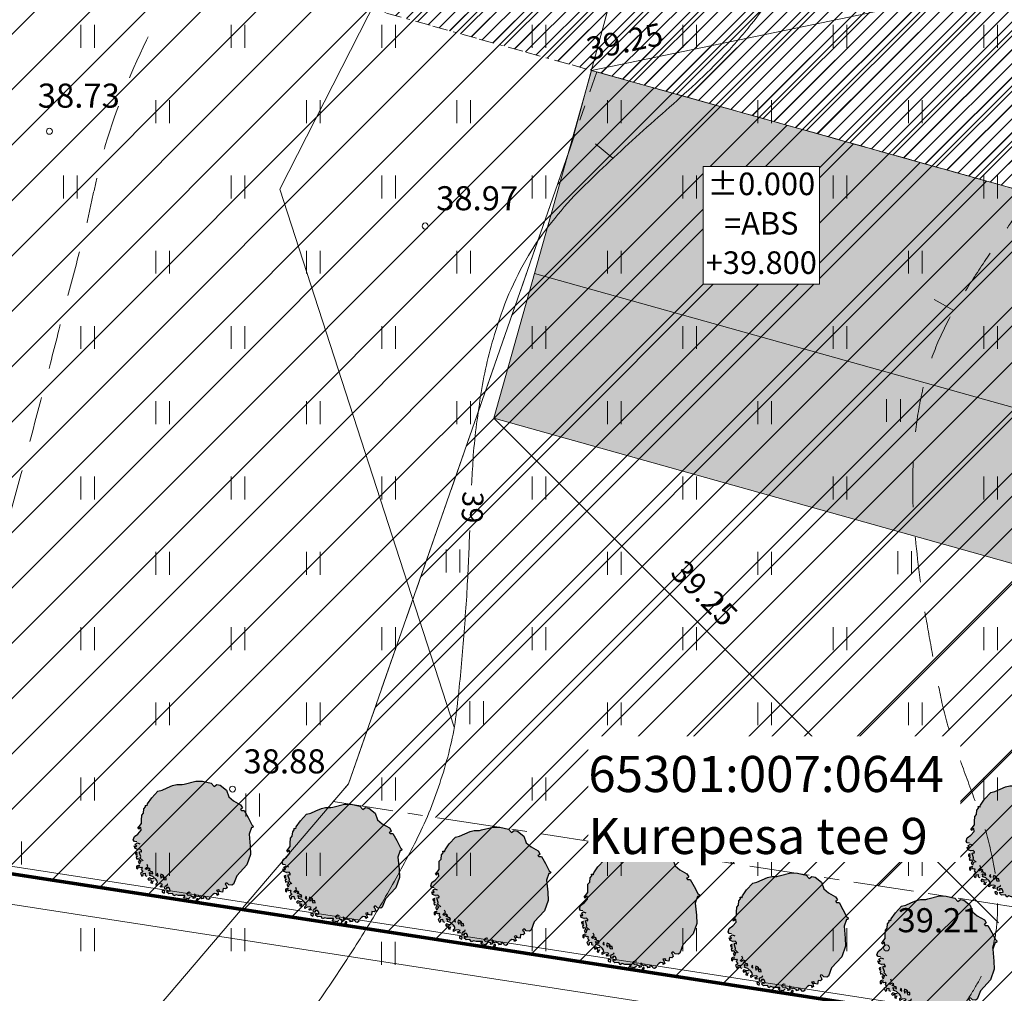
# Model space of a CAD drawing. Extents: x 553350 to 553948, y 6580275 to 6580704.
# Drawn here: x 553813 to 553846, y 6580379 to 6580411 of the extents above; entities that cross this region are included whole.
import ezdxf

# ---------------------------------------------------------------- set-up
doc = ezdxf.new("R2010")
doc.units = 0
doc.header["$MEASUREMENT"] = 0
doc.set_wipeout_variables(frame=1)
for name, pattern in [('DGN Style 2', [2.505179, 1.503108, -1.002072]), ('Krundi hoonestusala', [3.5, 2, -0.5, 0.5, -0.5]), ('v1', [1.4, 0.5, -0.2, 0, -0.2, 0.5, 0])]:
    doc.linetypes.add(name, pattern=pattern)
for name, color, linetype in [('AED.K9', 7, 'Continuous'), ('HALJASTUS.K9', 7, 'Continuous'), ('Hoonestusala.K9', 7, 'Continuous'), ('HORISONTAAL.K9', 7, 'Continuous'), ('Istutatav k_rghaljastus.K9', 7, 'Continuous'), ('KORGUS.K9', 7, 'Continuous'), ('PIIR.K9', 7, 'Continuous'), ('Piir_planeeringu ala.DP', 7, 'Continuous'), ('Piirangud.K9', 7, 'Continuous'), ('Tehnov_rguservituudid', 7, 'Continuous'), ('Tehnov_rguservituudid ueed', 7, 'Continuous'), ('Uushoonestus.K9', 7, 'Continuous'), ('Vertikaal', 7, 'Continuous')]:
    doc.layers.add(name, color=color, linetype=linetype)
doc.styles.get("Standard").update_dxf_attribs({"font": 'txt', "bigfont": 'BIGFONT.SHX'})
doc.linetypes.add('aed', pattern='A,0,[8,Kurepesa tee 9 pohijoonis1.Shx,S=0.039683,R=0,X=0,Y=0],-5,0', length=5)
doc.linetypes.add('Crossed', pattern='A,0,[2,Kurepesa tee 9 pohijoonis1.Shx,S=0.039683,R=0,X=0,Y=0],-5,0', length=5)
doc.linetypes.add('Piir_Planeeringu ala', pattern='A,0,[1,Kurepesa tee 9 pohijoonis1.Shx,S=0.027778,R=0,X=0,Y=0],-4.1,0', length=4.1)

# ---------------------------------------------------------------- blocks, each defined once
blk = doc.blocks.new('Tree 3D 01')
at = {"layer": 'Istutatav k_rghaljastus.K9', "linetype": 'Continuous', "lineweight": 0}
blk.add_hatch(color=97, dxfattribs=at).paths.add_polyline_path([(-0.295, -1.899), (-0.163, -1.923), (-0.103, -1.863), (-0.061, -1.851), (0.005, -1.857), (-0.007, -1.911), (0.059, -1.893), (0.047, -1.827), (0.041, -1.761), (0.089, -1.803), (0.107, -1.857), (0.167, -1.833), (0.245, -1.869), (0.287, -1.893), (0.261, -1.924), (0.345, -1.908), (0.335, -1.875), (0.359, -1.845), (0.433, -1.887), (0.461, -1.935), (0.503, -1.947), (0.557, -1.911), (0.545, -1.887), (0.647, -1.779), (0.701, -1.749), (0.793, -1.754), (0.784, -1.785), (0.79, -1.815), (0.844, -1.779), (0.814, -1.689), (0.778, -1.641), (0.838, -1.623), (0.874, -1.647), (0.85, -1.683), (0.915, -1.69), (0.976, -1.701), (0.994, -1.581), (1.073, -1.589), (1.123, -1.552), (1.095, -1.468), (1.06, -1.433), (1.086, -1.398), (1.13, -1.407), (1.182, -1.459), (1.287, -1.468), (1.339, -1.433), (1.444, -1.162), (1.785, -0.796), (1.907, -0.446), (1.895, -0.178), (1.855, 0.226), (1.933, 0.444), (1.977, 0.444), (1.994, 0.496), (1.942, 0.54), (1.82, 0.776), (1.689, 1.011), (1.601, 1.011), (1.567, 1.049), (1.608, 1.063), (1.636, 1.099), (1.575, 1.195), (1.339, 1.334), (1.182, 1.465), (1.104, 1.684), (0.892, 1.849), (0.784, 1.873), (0.695, 1.807), (0.593, 1.915), (0.305, 1.987), (0.085, 1.989), (-0.301, 1.891), (-0.373, 1.873), (-0.547, 1.873), (-0.684, 1.843), (-0.864, 1.765), (-1.038, 1.687), (-1.174, 1.656), (-1.38, 1.429), (-1.518, 1.231), (-1.536, 1.165), (-1.554, 1.189), (-1.59, 1.183), (-1.584, 1.129), (-1.638, 1.069), (-1.65, 0.925), (-1.71, 0.853), (-1.716, 0.692), (-1.716, 0.578), (-1.794, 0.476), (-1.836, 0.428), (-1.8, 0.392), (-1.788, 0.434), (-1.74, 0.452), (-1.728, 0.356), (-1.842, 0.23), (-1.956, 0.146), (-1.992, 0.038), (-1.956, -0.016), (-1.878, -0.034), (-1.854, -0.064), (-1.926, -0.112), (-1.878, -0.172), (-1.914, -0.196), (-1.962, -0.166), (-1.932, -0.25), (-1.842, -0.286), (-1.871, -0.386), (-1.92, -0.411), (-1.91, -0.464), (-1.861, -0.469), (-1.847, -0.508), (-1.891, -0.538), (-1.871, -0.606), (-1.842, -0.582), (-1.793, -0.606), (-1.788, -0.66), (-1.832, -0.684), (-1.798, -0.747), (-1.764, -0.738), (-1.774, -0.816), (-1.817, -0.811), (-1.881, -0.84), (-1.881, -0.908), (-1.847, -0.928), (-1.823, -0.882), (-1.833, -0.862), (-1.808, -0.85), (-1.764, -0.884), (-1.72, -0.869), (-1.7, -0.908), (-1.725, -0.947), (-1.671, -1.011), (-1.7, -1.035), (-1.749, -1.084), (-1.705, -1.172), (-1.662, -1.142), (-1.661, -1.084), (-1.598, -1.074), (-1.593, -1.147), (-1.539, -1.167), (-1.446, -1.149), (-1.404, -1.161), (-1.338, -1.179), (-1.32, -1.245), (-1.38, -1.263), (-1.47, -1.227), (-1.506, -1.269), (-1.47, -1.311), (-1.458, -1.281), (-1.404, -1.287), (-1.398, -1.329), (-1.404, -1.389), (-1.344, -1.401), (-1.35, -1.359), (-1.32, -1.323), (-1.194, -1.335), (-1.188, -1.383), (-1.236, -1.419), (-1.236, -1.479), (-1.158, -1.437), (-1.068, -1.425), (-1.02, -1.449), (-1.05, -1.485), (-1.104, -1.485), (-1.068, -1.533), (-0.996, -1.527), (-0.936, -1.497), (-0.954, -1.545), (-0.948, -1.593), (-0.876, -1.599), (-0.888, -1.551), (-0.81, -1.545), (-0.774, -1.599), (-0.768, -1.659), (-0.822, -1.671), (-0.858, -1.659), (-0.888, -1.695), (-0.816, -1.761), (-0.69, -1.743), (-0.642, -1.827), (-0.571, -1.785), (-0.487, -1.815), (-0.349, -1.809), (-0.277, -1.815), (-0.277, -1.845), (-0.325, -1.851)], flags=0)
at = {"layer": 'Istutatav k_rghaljastus.K9', "linetype": 'Continuous'}
for p, q in [((-0.301, 1.891), (0.085, 1.989)), ((0.085, 1.989), (0.305, 1.987)), ((0.305, 1.987), (0.593, 1.915)), ((-1.38, 1.429), (-1.174, 1.656)), ((-1.174, 1.656), (-1.038, 1.687)), ((-1.038, 1.687), (-0.864, 1.765)), ((-0.864, 1.765), (-0.684, 1.843)), ((-0.684, 1.843), (-0.547, 1.873)), ((-0.547, 1.873), (-0.373, 1.873)), ((-0.373, 1.873), (-0.301, 1.891)), ((0.593, 1.915), (0.695, 1.807)), ((0.695, 1.807), (0.784, 1.873)), ((0.784, 1.873), (0.892, 1.849)), ((0.892, 1.849), (1.104, 1.684)), ((1.104, 1.684), (1.182, 1.465)), ((-1.518, 1.231), (-1.38, 1.429)), ((1.182, 1.465), (1.339, 1.334)), ((1.339, 1.334), (1.575, 1.195)), ((-1.65, 0.925), (-1.638, 1.069)), ((-1.638, 1.069), (-1.584, 1.129)), ((-1.59, 1.183), (-1.554, 1.189)), ((-1.584, 1.129), (-1.59, 1.183)), ((-1.554, 1.189), (-1.536, 1.165)), ((-1.536, 1.165), (-1.518, 1.231)), ((1.608, 1.063), (1.567, 1.049)), ((1.567, 1.049), (1.601, 1.011)), ((1.575, 1.195), (1.636, 1.099)), ((1.601, 1.011), (1.689, 1.011)), ((1.636, 1.099), (1.608, 1.063)), ((1.689, 1.011), (1.82, 0.776)), ((-1.716, 0.692), (-1.71, 0.853)), ((-1.716, 0.578), (-1.716, 0.692)), ((-1.71, 0.853), (-1.65, 0.925)), ((1.82, 0.776), (1.942, 0.54)), ((-1.842, 0.23), (-1.728, 0.356)), ((-1.836, 0.428), (-1.794, 0.476)), ((-1.8, 0.392), (-1.836, 0.428)), ((-1.788, 0.434), (-1.8, 0.392)), ((-1.794, 0.476), (-1.716, 0.578)), ((-1.74, 0.452), (-1.788, 0.434)), ((-1.728, 0.356), (-1.74, 0.452)), ((1.933, 0.444), (1.855, 0.226)), ((1.977, 0.444), (1.933, 0.444)), ((1.942, 0.54), (1.994, 0.496)), ((1.994, 0.496), (1.977, 0.444)), ((-1.992, 0.038), (-1.956, 0.146)), ((-1.956, -0.016), (-1.992, 0.038)), ((-1.956, 0.146), (-1.842, 0.23)), ((1.855, 0.226), (1.895, -0.178)), ((-1.932, -0.25), (-1.962, -0.166)), ((-1.962, -0.166), (-1.914, -0.196)), ((-1.878, -0.034), (-1.956, -0.016)), ((-1.842, -0.286), (-1.932, -0.25)), ((-1.926, -0.112), (-1.854, -0.064)), ((-1.878, -0.172), (-1.926, -0.112)), ((-1.914, -0.196), (-1.878, -0.172)), ((-1.854, -0.064), (-1.776, -0.1)), ((-1.758, -0.274), (-1.842, -0.286)), ((-1.716, -0.316), (-1.758, -0.274)), ((-1.722, -0.376), (-1.716, -0.316)), ((1.895, -0.178), (1.907, -0.446)), ((-1.871, -0.386), (-1.92, -0.411)), ((-1.92, -0.411), (-1.91, -0.464)), ((-1.91, -0.464), (-1.861, -0.469)), ((-1.847, -0.508), (-1.891, -0.538)), ((-1.891, -0.538), (-1.871, -0.606)), ((-1.876, -0.435), (-1.861, -0.406)), ((-1.861, -0.469), (-1.876, -0.435)), ((-1.861, -0.406), (-1.871, -0.386)), ((-1.871, -0.606), (-1.842, -0.582)), ((-1.842, -0.582), (-1.793, -0.606)), ((-1.793, -0.606), (-1.788, -0.66)), ((-1.788, -0.358), (-1.746, -0.346)), ((-1.782, -0.406), (-1.788, -0.358)), ((-1.746, -0.514), (-1.782, -0.406)), ((-1.758, -0.568), (-1.746, -0.514)), ((-1.662, -0.658), (-1.758, -0.568)), ((-1.749, -0.689), (-1.715, -0.645)), ((-1.746, -0.346), (-1.722, -0.376)), ((1.907, -0.446), (1.785, -0.796)), ((-1.817, -0.811), (-1.881, -0.84)), ((-1.881, -0.84), (-1.881, -0.908)), ((-1.881, -0.908), (-1.847, -0.928)), ((-1.847, -0.928), (-1.823, -0.882)), ((-1.833, -0.862), (-1.808, -0.85)), ((-1.823, -0.882), (-1.833, -0.862)), ((-1.788, -0.66), (-1.832, -0.684)), ((-1.832, -0.684), (-1.798, -0.747)), ((-1.774, -0.816), (-1.817, -0.811)), ((-1.808, -0.85), (-1.764, -0.884)), ((-1.798, -0.747), (-1.764, -0.738)), ((-1.764, -0.738), (-1.749, -0.689)), ((-1.764, -0.884), (-1.72, -0.869)), ((-1.7, -0.908), (-1.725, -0.947)), ((-1.725, -0.947), (-1.671, -1.011)), ((-1.72, -0.869), (-1.7, -0.908)), ((-1.596, -0.921), (-1.566, -0.891)), ((-1.548, -0.945), (-1.596, -0.921)), ((-1.566, -0.891), (-1.506, -0.843)), ((-1.488, -0.909), (-1.548, -0.945)), ((-1.506, -0.843), (-1.536, -0.777)), ((-1.434, -0.933), (-1.488, -0.909)), ((-1.482, -0.993), (-1.464, -0.951)), ((-1.428, -0.975), (-1.482, -0.993)), ((-1.464, -0.951), (-1.434, -0.933)), ((-1.416, -1.017), (-1.428, -0.975)), ((1.785, -0.796), (1.444, -1.162)), ((-1.7, -1.035), (-1.749, -1.084)), ((-1.749, -1.084), (-1.705, -1.172)), ((-1.705, -1.172), (-1.662, -1.142)), ((-1.671, -1.011), (-1.7, -1.035)), ((-1.662, -1.142), (-1.661, -1.084)), ((-1.661, -1.084), (-1.598, -1.074)), ((-1.598, -1.074), (-1.593, -1.147)), ((-1.593, -1.147), (-1.539, -1.167)), ((-1.47, -1.227), (-1.506, -1.269)), ((-1.506, -1.269), (-1.47, -1.311)), ((-1.38, -1.263), (-1.47, -1.227)), ((-1.47, -1.311), (-1.458, -1.281)), ((-1.428, -1.107), (-1.464, -1.053)), ((-1.464, -1.053), (-1.38, -1.065)), ((-1.458, -1.281), (-1.404, -1.287)), ((-1.446, -1.149), (-1.428, -1.107)), ((-1.404, -1.161), (-1.446, -1.149)), ((-1.356, -1.029), (-1.416, -1.017)), ((-1.338, -1.179), (-1.404, -1.161)), ((-1.404, -1.287), (-1.398, -1.329)), ((-1.38, -1.065), (-1.368, -1.107)), ((-1.32, -1.245), (-1.38, -1.263)), ((-1.368, -1.107), (-1.338, -1.077)), ((-1.338, -1.077), (-1.356, -1.029)), ((-1.23, -1.281), (-1.338, -1.179)), ((-1.194, -1.335), (-1.23, -1.281)), ((-1.188, -1.071), (-1.218, -1.131)), ((-1.218, -1.131), (-1.17, -1.173)), ((-1.17, -1.173), (-1.188, -1.071)), ((-1.076, -1.103), (-1.091, -1.162)), ((-1.091, -1.162), (-1.061, -1.235)), ((-1.032, -1.128), (-1.076, -1.103)), ((-1.061, -1.235), (-1.052, -1.186)), ((-1.052, -1.186), (-1.003, -1.196)), ((-0.983, -1.157), (-1.032, -1.128)), ((-1.003, -1.196), (-0.978, -1.284)), ((-0.964, -1.216), (-0.983, -1.157)), ((-0.978, -1.284), (-0.896, -1.289)), ((-0.944, -1.22), (-0.964, -1.216)), ((-0.905, -1.22), (-0.944, -1.22)), ((-0.896, -1.289), (-0.905, -1.22)), ((1.444, -1.162), (1.339, -1.433)), ((-1.398, -1.329), (-1.404, -1.389)), ((-1.404, -1.389), (-1.344, -1.401)), ((-1.35, -1.359), (-1.32, -1.323)), ((-1.344, -1.401), (-1.35, -1.359)), ((-1.236, -1.419), (-1.188, -1.383)), ((-1.236, -1.479), (-1.236, -1.419)), ((-1.158, -1.437), (-1.236, -1.479)), ((-1.188, -1.383), (-1.194, -1.335)), ((-1.068, -1.425), (-1.158, -1.437)), ((-1.068, -1.533), (-1.104, -1.485)), ((-1.104, -1.485), (-1.05, -1.485)), ((-1.02, -1.449), (-1.068, -1.425)), ((-0.996, -1.527), (-1.068, -1.533)), ((-1.05, -1.485), (-1.02, -1.449)), ((-0.954, -1.545), (-0.936, -1.497)), ((-0.948, -1.593), (-0.954, -1.545)), ((-0.876, -1.599), (-0.948, -1.593)), ((-0.936, -1.497), (-0.882, -1.473)), ((-0.81, -1.545), (-0.888, -1.551)), ((-0.888, -1.551), (-0.876, -1.599)), ((-0.882, -1.473), (-0.84, -1.449)), ((-0.84, -1.449), (-0.864, -1.431)), ((-0.774, -1.599), (-0.81, -1.545)), ((-0.768, -1.659), (-0.774, -1.599)), ((0.838, -1.623), (0.778, -1.641)), ((0.874, -1.647), (0.838, -1.623)), ((0.994, -1.581), (0.976, -1.701)), ((1.073, -1.589), (0.994, -1.581)), ((1.086, -1.398), (1.06, -1.433)), ((1.06, -1.433), (1.095, -1.468)), ((1.123, -1.552), (1.073, -1.589)), ((1.13, -1.407), (1.086, -1.398)), ((1.095, -1.468), (1.123, -1.552)), ((1.182, -1.459), (1.13, -1.407)), ((1.287, -1.468), (1.182, -1.459)), ((1.339, -1.433), (1.287, -1.468)), ((-0.984, -1.647), (-1.038, -1.647)), ((-1.038, -1.647), (-1.034, -1.7)), ((-1.034, -1.7), (-0.964, -1.737)), ((-0.948, -1.683), (-0.984, -1.647)), ((-0.964, -1.737), (-0.948, -1.683)), ((-0.888, -1.695), (-0.858, -1.659)), ((-0.816, -1.761), (-0.888, -1.695)), ((-0.858, -1.659), (-0.822, -1.671)), ((-0.822, -1.671), (-0.768, -1.659)), ((-0.69, -1.743), (-0.816, -1.761)), ((-0.642, -1.827), (-0.69, -1.743)), ((-0.571, -1.785), (-0.642, -1.827)), ((-0.487, -1.815), (-0.571, -1.785)), ((-0.349, -1.809), (-0.487, -1.815)), ((-0.277, -1.815), (-0.349, -1.809)), ((-0.325, -1.851), (-0.277, -1.845)), ((-0.295, -1.899), (-0.325, -1.851)), ((-0.163, -1.923), (-0.295, -1.899)), ((-0.277, -1.845), (-0.277, -1.815)), ((-0.205, -1.779), (-0.193, -1.719)), ((-0.169, -1.815), (-0.205, -1.779)), ((-0.193, -1.719), (-0.145, -1.695)), ((-0.073, -1.803), (-0.169, -1.815)), ((-0.103, -1.863), (-0.163, -1.923)), ((-0.145, -1.695), (-0.097, -1.707)), ((-0.061, -1.851), (-0.073, -1.803)), ((0.005, -1.857), (-0.061, -1.851)), ((-0.007, -1.911), (0.005, -1.857)), ((0.059, -1.893), (-0.007, -1.911)), ((0.089, -1.803), (0.041, -1.761)), ((0.041, -1.761), (0.047, -1.827)), ((0.047, -1.827), (0.059, -1.893)), ((0.119, -1.917), (0.083, -1.995)), ((0.107, -1.857), (0.089, -1.803)), ((0.167, -1.833), (0.107, -1.857)), ((0.161, -1.917), (0.119, -1.917)), ((0.161, -1.971), (0.161, -1.917)), ((0.245, -1.869), (0.167, -1.833)), ((0.287, -1.893), (0.245, -1.869)), ((0.261, -1.924), (0.287, -1.893)), ((0.345, -1.908), (0.261, -1.924)), ((0.359, -1.845), (0.335, -1.875)), ((0.335, -1.875), (0.345, -1.908)), ((0.433, -1.887), (0.359, -1.845)), ((0.461, -1.935), (0.433, -1.887)), ((0.503, -1.947), (0.461, -1.935)), ((0.557, -1.911), (0.503, -1.947)), ((0.647, -1.779), (0.545, -1.887)), ((0.545, -1.887), (0.557, -1.911)), ((0.701, -1.749), (0.647, -1.779)), ((0.793, -1.754), (0.701, -1.749)), ((0.778, -1.641), (0.814, -1.689)), ((0.784, -1.785), (0.793, -1.754)), ((0.79, -1.815), (0.784, -1.785)), ((0.844, -1.779), (0.79, -1.815)), ((0.814, -1.689), (0.844, -1.779)), ((0.85, -1.683), (0.874, -1.647)), ((0.915, -1.69), (0.85, -1.683)), ((0.976, -1.701), (0.915, -1.69)), ((0.083, -1.995), (0.161, -1.971))]:
    blk.add_line(p, q, dxfattribs=at)
blk = doc.blocks.new('PolyLine_1', base_point=(553732, 6580426.43))
at = {"layer": 'PIIR.K9', "color": 12, "linetype": 'Continuous', "lineweight": 70, "flags": 128}
blk.add_lwpolyline([(553731.967, 6580426.182), (553731.32, 6580421.36), (553727.93, 6580396.24), (553734.26, 6580395.26), (553859.66, 6580375.89), (553871.66, 6580408.88), (553753.83, 6580442.48), (553747.36, 6580423.78), (553732.246, 6580426.387)], dxfattribs=at)
blk = doc.blocks.new('PolyLine_5', base_point=(553848.858, 6580346.193))
at = {"layer": 'PIIR.K9', "color": 12, "linetype": 'Continuous', "lineweight": 70, "flags": 128}
blk.add_lwpolyline([(553848.944, 6580346.428), (553859.66, 6580375.89), (553734.26, 6580395.26), (553717.77, 6580397.81), (553710.069, 6580382.884)], dxfattribs=at)

msp = doc.modelspace()

# ---------------------------------------------------------------- hatches: boundary and pattern name
at = {"layer": 'Hoonestusala.K9', "linetype": 'Continuous', "lineweight": 0}
h = msp.add_hatch(dxfattribs=at)
h.set_pattern_fill('DP_HOONESTUSSALA', color=143, style=0, pattern_type=2)
h.set_pattern_definition([(45, (534815.262, 6355166.7634), (-1.414213562, 1.414213562), [])])
h.paths.add_polyline_path([(553823.606, 6580385.507), (553856.908, 6580380.363), (553864.478, 6580400.752), (553832.357, 6580409.744), (553824.11, 6580386.097)], flags=0)
at = {"layer": 'Piirangud.K9', "linetype": 'Continuous', "lineweight": 0}
h = msp.add_hatch(dxfattribs=at)
h.set_pattern_fill('LINES___ANGLED', color=254, style=0, pattern_type=2)
h.set_pattern_definition([(45, (553786.6145, 6580395.7088), (-0.919239, 0.919239), [])])
h.paths.add_polyline_path([(553786.527, 6580433.156), (553775.367, 6580388.91), (553859.66, 6580375.89), (553871.66, 6580408.88)], flags=0)
at = {"layer": 'Tehnov_rguservituudid', "linetype": 'Continuous', "lineweight": 0}
h = msp.add_hatch(dxfattribs=at)
h.set_pattern_fill('LINES___ANGLED', color=31, style=0, pattern_type=2)
h.set_pattern_definition([(45, (534815.26207, 6355166.76344), (-0.459619391, 0.459619391), [])])
h.paths.add_polyline_path([(553718.549, 6580471.665), (553748.038, 6580433.349), (553825.374, 6580411.699), (553885.368, 6580394.904), (553890.759, 6580414.164), (553830.766, 6580430.959), (553759.832, 6580450.817), (553738.598, 6580478.406), (553733.603, 6580474.561), (553719.139, 6580476.925)], flags=0)
at = {"layer": 'Tehnov_rguservituudid ueed', "linetype": 'Continuous', "lineweight": 0}
h = msp.add_hatch(dxfattribs=at)
h.set_pattern_fill('LINES___ANGLED', color=11, style=0, pattern_type=2)
h.set_pattern_definition([(45, (553895.7086, 6580395.2316), (-0.2298097, 0.2298097), [])])
h.paths.add_polyline_path([(553750.438, 6580432.677), (553825.374, 6580411.699), (553868.313, 6580399.679), (553871.66, 6580408.88), (553753.83, 6580442.48)], flags=0)
at = {"layer": 'Uushoonestus.K9', "linetype": 'Continuous', "lineweight": 0}
for color, points in [(252, [(553830.291, 6580403.054), (553847.624, 6580398.201), (553849.512, 6580404.942), (553832.178, 6580409.795)]), (9, [(553847.624, 6580398.201), (553830.291, 6580403.054), (553828.943, 6580398.239), (553846.277, 6580393.386)])]:
    msp.add_hatch(color=color, dxfattribs=at).paths.add_polyline_path(points, flags=0)

# ---------------------------------------------------------------- linework, layer by layer
at = {"layer": 'AED.K9', "color": 252, "linetype": 'aed', "lineweight": 0, "flags": 128}
msp.add_lwpolyline([(553757.957, 6580391.844), (553859.495, 6580376.168), (553871.333, 6580408.713), (553785.832, 6580433.094)], dxfattribs=at)
at = {"layer": 'HALJASTUS.K9', "color": 82, "linetype": 'Continuous', "lineweight": 0}
for p, q in [((553815.213, 6580411.305), (553815.213, 6580410.544)), ((553815.668, 6580411.305), (553815.668, 6580410.544)), ((553820.213, 6580411.305), (553820.213, 6580410.544)), ((553820.668, 6580411.305), (553820.668, 6580410.544)), ((553825.213, 6580411.305), (553825.213, 6580410.544)), ((553825.668, 6580411.305), (553825.668, 6580410.544)), ((553830.213, 6580411.305), (553830.213, 6580410.544)), ((553830.668, 6580411.305), (553830.668, 6580410.544)), ((553835.213, 6580411.305), (553835.213, 6580410.544)), ((553835.668, 6580411.305), (553835.668, 6580410.544)), ((553840.213, 6580411.305), (553840.213, 6580410.544)), ((553840.668, 6580411.305), (553840.668, 6580410.544)), ((553845.213, 6580411.305), (553845.213, 6580410.544)), ((553845.668, 6580411.305), (553845.668, 6580410.544)), ((553817.713, 6580408.805), (553817.713, 6580408.044)), ((553818.168, 6580408.805), (553818.168, 6580408.044)), ((553822.713, 6580408.805), (553822.713, 6580408.044)), ((553823.168, 6580408.805), (553823.168, 6580408.044)), ((553827.713, 6580408.805), (553827.713, 6580408.044)), ((553828.168, 6580408.805), (553828.168, 6580408.044)), ((553832.713, 6580408.805), (553832.713, 6580408.044)), ((553833.168, 6580408.805), (553833.168, 6580408.044)), ((553837.713, 6580408.805), (553837.713, 6580408.044)), ((553838.168, 6580408.805), (553838.168, 6580408.044)), ((553842.713, 6580408.805), (553842.713, 6580408.044)), ((553843.168, 6580408.805), (553843.168, 6580408.044)), ((553814.641, 6580406.305), (553814.641, 6580405.544)), ((553815.096, 6580406.305), (553815.096, 6580405.544)), ((553820.213, 6580406.305), (553820.213, 6580405.544)), ((553820.668, 6580406.305), (553820.668, 6580405.544)), ((553825.213, 6580406.305), (553825.213, 6580405.544)), ((553825.668, 6580406.305), (553825.668, 6580405.544)), ((553830.213, 6580406.305), (553830.213, 6580405.544)), ((553830.668, 6580406.305), (553830.668, 6580405.544)), ((553835.213, 6580406.305), (553835.213, 6580405.544)), ((553835.668, 6580406.305), (553835.668, 6580405.544)), ((553840.213, 6580406.305), (553840.213, 6580405.544)), ((553840.668, 6580406.305), (553840.668, 6580405.544)), ((553845.213, 6580406.305), (553845.213, 6580405.544)), ((553845.668, 6580406.305), (553845.668, 6580405.544)), ((553817.713, 6580403.805), (553817.713, 6580403.044)), ((553818.168, 6580403.805), (553818.168, 6580403.044)), ((553822.713, 6580403.805), (553822.713, 6580403.044)), ((553823.168, 6580403.805), (553823.168, 6580403.044)), ((553827.713, 6580403.805), (553827.713, 6580403.044)), ((553828.168, 6580403.805), (553828.168, 6580403.044)), ((553832.713, 6580403.805), (553832.713, 6580403.044)), ((553833.168, 6580403.805), (553833.168, 6580403.044)), ((553837.713, 6580403.805), (553837.713, 6580403.044)), ((553838.168, 6580403.805), (553838.168, 6580403.044)), ((553842.713, 6580403.805), (553842.713, 6580403.044)), ((553843.168, 6580403.805), (553843.168, 6580403.044)), ((553815.213, 6580401.305), (553815.213, 6580400.544)), ((553815.668, 6580401.305), (553815.668, 6580400.544)), ((553820.213, 6580401.305), (553820.213, 6580400.544)), ((553820.668, 6580401.305), (553820.668, 6580400.544)), ((553825.213, 6580401.305), (553825.213, 6580400.544)), ((553825.668, 6580401.305), (553825.668, 6580400.544)), ((553830.213, 6580401.305), (553830.213, 6580400.544)), ((553830.668, 6580401.305), (553830.668, 6580400.544)), ((553835.213, 6580401.305), (553835.213, 6580400.544)), ((553835.668, 6580401.305), (553835.668, 6580400.544)), ((553840.213, 6580401.305), (553840.213, 6580400.544)), ((553840.668, 6580401.305), (553840.668, 6580400.544)), ((553845.213, 6580401.305), (553845.213, 6580400.544)), ((553845.668, 6580401.305), (553845.668, 6580400.544)), ((553817.713, 6580398.805), (553817.713, 6580398.044)), ((553818.168, 6580398.805), (553818.168, 6580398.044)), ((553822.713, 6580398.805), (553822.713, 6580398.044)), ((553823.168, 6580398.805), (553823.168, 6580398.044)), ((553827.713, 6580398.805), (553827.713, 6580398.044)), ((553828.168, 6580398.805), (553828.168, 6580398.044)), ((553832.713, 6580398.805), (553832.713, 6580398.044)), ((553833.168, 6580398.805), (553833.168, 6580398.044)), ((553837.713, 6580398.805), (553837.713, 6580398.044)), ((553838.168, 6580398.805), (553838.168, 6580398.044)), ((553841.989, 6580398.88), (553841.989, 6580398.119)), ((553842.445, 6580398.88), (553842.445, 6580398.119)), ((553815.213, 6580396.305), (553815.213, 6580395.544)), ((553815.668, 6580396.305), (553815.668, 6580395.544)), ((553820.213, 6580396.305), (553820.213, 6580395.544)), ((553820.668, 6580396.305), (553820.668, 6580395.544)), ((553825.213, 6580396.305), (553825.213, 6580395.544)), ((553825.668, 6580396.305), (553825.668, 6580395.544)), ((553830.213, 6580396.305), (553830.213, 6580395.544)), ((553830.668, 6580396.305), (553830.668, 6580395.544)), ((553835.213, 6580396.305), (553835.213, 6580395.544)), ((553835.668, 6580396.305), (553835.668, 6580395.544)), ((553840.213, 6580396.305), (553840.213, 6580395.544)), ((553840.668, 6580396.305), (553840.668, 6580395.544)), ((553845.213, 6580396.305), (553845.213, 6580395.544)), ((553845.668, 6580396.305), (553845.668, 6580395.544)), ((553817.713, 6580393.805), (553817.713, 6580393.044)), ((553818.168, 6580393.805), (553818.168, 6580393.044)), ((553822.713, 6580393.805), (553822.713, 6580393.044)), ((553823.168, 6580393.805), (553823.168, 6580393.044)), ((553827.356, 6580393.88), (553827.356, 6580393.119)), ((553827.811, 6580393.88), (553827.811, 6580393.119)), ((553832.713, 6580393.805), (553832.713, 6580393.044)), ((553833.168, 6580393.805), (553833.168, 6580393.044)), ((553837.713, 6580393.805), (553837.713, 6580393.044)), ((553838.168, 6580393.805), (553838.168, 6580393.044)), ((553842.362, 6580393.828), (553842.362, 6580393.067)), ((553842.817, 6580393.828), (553842.817, 6580393.067)), ((553815.213, 6580391.305), (553815.213, 6580390.544)), ((553815.668, 6580391.305), (553815.668, 6580390.544)), ((553820.213, 6580391.305), (553820.213, 6580390.544)), ((553820.668, 6580391.305), (553820.668, 6580390.544)), ((553825.213, 6580391.305), (553825.213, 6580390.544)), ((553825.668, 6580391.305), (553825.668, 6580390.544)), ((553830.213, 6580391.305), (553830.213, 6580390.544)), ((553830.668, 6580391.305), (553830.668, 6580390.544)), ((553835.213, 6580391.305), (553835.213, 6580390.544)), ((553835.668, 6580391.305), (553835.668, 6580390.544)), ((553840.213, 6580391.305), (553840.213, 6580390.544)), ((553840.668, 6580391.305), (553840.668, 6580390.544)), ((553845.213, 6580391.305), (553845.213, 6580390.544)), ((553845.668, 6580391.305), (553845.668, 6580390.544)), ((553828.142, 6580388.842), (553828.142, 6580388.081)), ((553828.598, 6580388.842), (553828.598, 6580388.081)), ((553817.713, 6580388.805), (553817.713, 6580388.044)), ((553818.168, 6580388.805), (553818.168, 6580388.044)), ((553822.713, 6580388.805), (553822.713, 6580388.044)), ((553823.168, 6580388.805), (553823.168, 6580388.044)), ((553832.713, 6580388.805), (553832.713, 6580388.044)), ((553833.168, 6580388.805), (553833.168, 6580388.044)), ((553837.713, 6580388.805), (553837.713, 6580388.044)), ((553838.168, 6580388.805), (553838.168, 6580388.044)), ((553842.713, 6580388.805), (553842.713, 6580388.044)), ((553843.168, 6580388.805), (553843.168, 6580388.044)), ((553815.213, 6580386.305), (553815.213, 6580385.544)), ((553815.668, 6580386.305), (553815.668, 6580385.544)), ((553825.213, 6580386.305), (553825.213, 6580385.544)), ((553825.668, 6580386.305), (553825.668, 6580385.544)), ((553830.213, 6580386.305), (553830.213, 6580385.544)), ((553830.668, 6580386.305), (553830.668, 6580385.544)), ((553835.213, 6580386.305), (553835.213, 6580385.544)), ((553835.668, 6580386.305), (553835.668, 6580385.544)), ((553840.213, 6580386.305), (553840.213, 6580385.544)), ((553840.668, 6580386.305), (553840.668, 6580385.544)), ((553845.213, 6580386.305), (553845.213, 6580385.544)), ((553845.668, 6580386.305), (553845.668, 6580385.544)), ((553820.694, 6580385.778), (553820.694, 6580385.017)), ((553821.149, 6580385.778), (553821.149, 6580385.017)), ((553813.249, 6580384.181), (553813.249, 6580383.42)), ((553817.713, 6580383.805), (553817.713, 6580383.044)), ((553818.168, 6580383.805), (553818.168, 6580383.044)), ((553822.713, 6580383.805), (553822.713, 6580383.044)), ((553823.168, 6580383.805), (553823.168, 6580383.044)), ((553827.713, 6580383.805), (553827.713, 6580383.044)), ((553828.168, 6580383.805), (553828.168, 6580383.044)), ((553832.713, 6580383.805), (553832.713, 6580383.044)), ((553833.168, 6580383.805), (553833.168, 6580383.044)), ((553837.713, 6580383.805), (553837.713, 6580383.044)), ((553838.168, 6580383.805), (553838.168, 6580383.044)), ((553842.713, 6580383.805), (553842.713, 6580383.044)), ((553843.168, 6580383.805), (553843.168, 6580383.044)), ((553815.213, 6580381.305), (553815.213, 6580380.544)), ((553815.668, 6580381.305), (553815.668, 6580380.544)), ((553820.213, 6580381.305), (553820.213, 6580380.544)), ((553820.668, 6580381.305), (553820.668, 6580380.544)), ((553830.213, 6580381.305), (553830.213, 6580380.544)), ((553830.668, 6580381.305), (553830.668, 6580380.544)), ((553835.213, 6580381.305), (553835.213, 6580380.544)), ((553835.668, 6580381.305), (553835.668, 6580380.544)), ((553840.213, 6580381.305), (553840.213, 6580380.544)), ((553840.668, 6580381.305), (553840.668, 6580380.544)), ((553825.208, 6580380.853), (553825.208, 6580380.092)), ((553825.663, 6580380.853), (553825.663, 6580380.092))]:
    msp.add_line(p, q, dxfattribs=at)
at = {"layer": 'Hoonestusala.K9', "color": 153, "linetype": 'Krundi hoonestusala', "lineweight": 0, "flags": 128}
msp.add_lwpolyline([(553823.606, 6580385.507), (553856.908, 6580380.363), (553864.478, 6580400.752), (553832.357, 6580409.744), (553824.11, 6580386.097)], close=True, dxfattribs=at)
at = {"layer": 'HORISONTAAL.K9', "color": 30, "linetype": 'Continuous', "lineweight": 0}
for p, q in [((553832.896, 6580406.877), (553832.319, 6580407.356)), ((553844.218, 6580401.818), (553843.564, 6580402.185))]:
    msp.add_line(p, q, dxfattribs=at)
at = {"layer": 'HORISONTAAL.K9', "color": 30, "linetype": 'DGN Style 2', "lineweight": 0}
for points, knots in [([(553800.121, 6580365.145), (553800.687, 6580366.814), (553801.254, 6580368.482), (553801.82, 6580370.15), (553802.872, 6580373.248), (553804.638, 6580376.054), (553806.04, 6580379.01), (553806.792, 6580380.596), (553807.546, 6580382.181), (553808.296, 6580383.768), (553808.672, 6580384.561), (553809.041, 6580385.358), (553809.412, 6580386.153), (553809.784, 6580386.949), (553810.151, 6580387.747), (553810.51, 6580388.55), (553811.608, 6580391.005), (553812.468, 6580393.565), (553813.17, 6580396.16), (553813.522, 6580397.462), (553813.869, 6580398.765), (553814.206, 6580400.07), (553814.375, 6580400.723), (553814.541, 6580401.376), (553814.711, 6580402.028), (553814.88, 6580402.68), (553815.059, 6580403.329), (553815.23, 6580403.98), (553815.302, 6580404.255), (553815.372, 6580404.531), (553815.436, 6580404.808), (553815.499, 6580405.086), (553815.558, 6580405.364), (553815.62, 6580405.642), (553815.682, 6580405.92), (553815.746, 6580406.197), (553815.81, 6580406.474), (553815.873, 6580406.752), (553815.948, 6580407.027), (553816.03, 6580407.3), (553816.417, 6580408.581), (553816.908, 6580409.827), (553817.51, 6580411.02), (553818.09, 6580412.169), (553818.708, 6580413.294), (553819.29, 6580414.44), (553820.025, 6580415.887), (553820.833, 6580417.302), (553821.471, 6580418.795), (553822.114, 6580420.302), (553822.757, 6580421.809), (553823.4, 6580423.316)], [0, 0, 0, 0, 1, 1, 1, 2, 2, 2, 3, 3, 3, 4, 4, 4, 5, 5, 5, 6, 6, 6, 7, 7, 7, 8, 8, 8, 9, 9, 9, 10, 10, 10, 11, 11, 11, 12, 12, 12, 13, 13, 13, 14, 14, 14, 15, 15, 15, 16, 16, 16, 17, 17, 17, 17]), ([(553824.57, 6580363.51), (553825.087, 6580364.21), (553825.603, 6580364.91), (553826.12, 6580365.61), (553827.079, 6580366.909), (553828.381, 6580367.961), (553829.757, 6580368.808), (553830.463, 6580369.243), (553831.17, 6580369.671), (553831.882, 6580370.095), (553832.237, 6580370.306), (553832.595, 6580370.514), (553832.948, 6580370.728), (553833.299, 6580370.94), (553833.642, 6580371.165), (553833.99, 6580371.38), (553834.583, 6580371.747), (553835.169, 6580372.125), (553835.779, 6580372.462), (553836.388, 6580372.799), (553836.999, 6580373.132), (553837.609, 6580373.468), (553838.221, 6580373.805), (553838.832, 6580374.142), (553839.444, 6580374.479), (553840.061, 6580374.82), (553840.656, 6580375.198), (553841.25, 6580375.58), (553841.655, 6580375.84), (553842.038, 6580376.129), (553842.415, 6580376.431), (553842.787, 6580376.73), (553843.135, 6580377.05), (553843.464, 6580377.397), (553843.796, 6580377.747), (553844.103, 6580378.113), (553844.386, 6580378.504), (553844.53, 6580378.704), (553844.665, 6580378.909), (553844.796, 6580379.119), (553844.93, 6580379.334), (553845.053, 6580379.553), (553845.17, 6580379.78), (553845.322, 6580380.076), (553845.435, 6580380.383), (553845.521, 6580380.707), (553845.605, 6580381.023), (553845.651, 6580381.341), (553845.665, 6580381.663), (553845.68, 6580381.981), (553845.677, 6580382.302), (553845.65, 6580382.62), (553845.623, 6580382.932), (553845.586, 6580383.242), (553845.52, 6580383.55), (553845.422, 6580384.011), (553845.316, 6580384.467), (553845.156, 6580384.907), (553844.992, 6580385.357), (553844.827, 6580385.807), (553844.662, 6580386.256), (553844.496, 6580386.707), (553844.329, 6580387.157), (553844.164, 6580387.607), (553844.002, 6580388.05), (553843.885, 6580388.508), (553843.79, 6580388.97), (553843.698, 6580389.414), (553843.613, 6580389.858), (553843.53, 6580390.303), (553843.446, 6580390.756), (553843.364, 6580391.209), (553843.284, 6580391.663), (553843.124, 6580392.579), (553843.016, 6580393.502), (553842.926, 6580394.428), (553842.837, 6580395.345), (553842.834, 6580396.273), (553842.895, 6580397.191), (553842.925, 6580397.646), (553842.978, 6580398.099), (553843.058, 6580398.55), (553843.097, 6580398.775), (553843.143, 6580398.997), (553843.194, 6580399.219), (553843.245, 6580399.442), (553843.303, 6580399.661), (553843.37, 6580399.88), (553843.504, 6580400.318), (553843.671, 6580400.742), (553843.872, 6580401.154), (553844.074, 6580401.569), (553844.289, 6580401.972), (553844.536, 6580402.36), (553844.783, 6580402.748), (553845.031, 6580403.134), (553845.288, 6580403.516), (553845.54, 6580403.892), (553845.793, 6580404.267), (553846.05, 6580404.64), (553846.227, 6580404.898), (553846.41, 6580405.153), (553846.596, 6580405.405), (553846.786, 6580405.662), (553846.989, 6580405.91), (553847.197, 6580406.153), (553847.625, 6580406.654), (553848.064, 6580407.142), (553848.526, 6580407.61), (553849.471, 6580408.568), (553850.465, 6580409.473), (553851.418, 6580410.423), (553852.333, 6580411.335), (553853.242, 6580412.249), (553854.106, 6580413.212), (553854.384, 6580413.52), (553854.639, 6580413.847), (553854.876, 6580414.186)], [0, 0, 0, 0, 1, 1, 1, 2, 2, 2, 3, 3, 3, 4, 4, 4, 5, 5, 5, 6, 6, 6, 7, 7, 7, 8, 8, 8, 9, 9, 9, 10, 10, 10, 11, 11, 11, 12, 12, 12, 13, 13, 13, 14, 14, 14, 15, 15, 15, 16, 16, 16, 17, 17, 17, 18, 18, 18, 19, 19, 19, 20, 20, 20, 21, 21, 21, 22, 22, 22, 23, 23, 23, 24, 24, 24, 25, 25, 25, 26, 26, 26, 27, 27, 27, 28, 28, 28, 29, 29, 29, 30, 30, 30, 31, 31, 31, 32, 32, 32, 33, 33, 33, 34, 34, 34, 35, 35, 35, 36, 36, 36, 37, 37, 37, 38, 38, 38, 39, 39, 39, 39])]:
    msp.add_open_spline(points, degree=3, knots=knots, dxfattribs=at)
at = {"layer": 'HORISONTAAL.K9', "color": 30, "linetype": 'Continuous', "lineweight": 0}
for points, knots in [([(553828.199, 6580396.018), (553828.213, 6580396.302), (553828.231, 6580396.586), (553828.248, 6580396.87), (553828.291, 6580397.574), (553828.395, 6580398.272), (553828.497, 6580398.971), (553828.598, 6580399.665), (553828.761, 6580400.343), (553828.96, 6580401.02), (553829.231, 6580401.942), (553829.598, 6580402.818), (553830.09, 6580403.65), (553830.32, 6580404.039), (553830.575, 6580404.399), (553830.857, 6580404.748), (553831.137, 6580405.093), (553831.411, 6580405.437), (553831.726, 6580405.749), (553832.356, 6580406.373), (553832.998, 6580406.98), (553833.653, 6580407.577), (553834.312, 6580408.179), (553834.994, 6580408.754), (553835.648, 6580409.361), (553835.977, 6580409.666), (553836.293, 6580409.984), (553836.602, 6580410.308), (553836.758, 6580410.472), (553836.908, 6580410.638), (553837.056, 6580410.808), (553837.205, 6580410.979), (553837.348, 6580411.153), (553837.49, 6580411.33), (553837.922, 6580411.869), (553838.328, 6580412.425), (553838.72, 6580412.995), (553839.126, 6580413.583), (553839.486, 6580414.195), (553839.821, 6580414.827), (553839.975, 6580415.117), (553840.113, 6580415.413), (553840.232, 6580415.719), (553840.291, 6580415.871), (553840.341, 6580416.025), (553840.391, 6580416.18), (553840.442, 6580416.336), (553840.485, 6580416.493), (553840.52, 6580416.653), (553840.639, 6580417.19), (553840.688, 6580417.769), (553840.546, 6580418.299)], [0, 0, 0, 0, 1, 1, 1, 2, 2, 2, 3, 3, 3, 4, 4, 4, 5, 5, 5, 6, 6, 6, 7, 7, 7, 8, 8, 8, 9, 9, 9, 10, 10, 10, 11, 11, 11, 12, 12, 12, 13, 13, 13, 14, 14, 14, 15, 15, 15, 16, 16, 16, 17, 17, 17, 17]), ([(553814.65, 6580364.97), (553814.623, 6580365.213), (553814.597, 6580365.457), (553814.57, 6580365.7), (553814.537, 6580365.997), (553814.554, 6580366.299), (553814.593, 6580366.596), (553814.613, 6580366.748), (553814.649, 6580366.895), (553814.692, 6580367.043), (553814.736, 6580367.194), (553814.784, 6580367.341), (553814.843, 6580367.487), (553814.965, 6580367.789), (553815.101, 6580368.082), (553815.274, 6580368.359), (553815.442, 6580368.628), (553815.62, 6580368.887), (553815.822, 6580369.131), (553816.254, 6580369.654), (553816.687, 6580370.175), (553817.124, 6580370.694), (553817.341, 6580370.952), (553817.563, 6580371.206), (553817.778, 6580371.465), (553817.986, 6580371.715), (553818.18, 6580371.976), (553818.37, 6580372.24), (553818.719, 6580372.724), (553819.057, 6580373.215), (553819.409, 6580373.696), (553819.758, 6580374.176), (553820.108, 6580374.656), (553820.458, 6580375.136), (553820.808, 6580375.616), (553821.157, 6580376.095), (553821.506, 6580376.575), (553821.856, 6580377.056), (553822.198, 6580377.543), (553822.54, 6580378.03), (553822.9, 6580378.542), (553823.25, 6580379.06), (553823.599, 6580379.579), (553823.948, 6580380.097), (553824.286, 6580380.621), (553824.617, 6580381.15), (553824.949, 6580381.68), (553825.268, 6580382.216), (553825.577, 6580382.759), (553825.732, 6580383.031), (553825.88, 6580383.307), (553826.029, 6580383.582), (553826.178, 6580383.859), (553826.32, 6580384.138), (553826.46, 6580384.42), (553826.769, 6580385.045), (553827.011, 6580385.695), (553827.222, 6580386.363), (553827.432, 6580387.029), (553827.6, 6580387.701), (553827.684, 6580388.389), (553827.769, 6580389.089), (553827.843, 6580389.79), (553827.897, 6580390.492), (553827.952, 6580391.194), (553828.015, 6580391.896), (553828.051, 6580392.599), (553828.084, 6580393.238), (553828.114, 6580393.876), (553828.138, 6580394.515)], [0, 0, 0, 0, 1, 1, 1, 2, 2, 2, 3, 3, 3, 4, 4, 4, 5, 5, 5, 6, 6, 6, 7, 7, 7, 8, 8, 8, 9, 9, 9, 10, 10, 10, 11, 11, 11, 12, 12, 12, 13, 13, 13, 14, 14, 14, 15, 15, 15, 16, 16, 16, 17, 17, 17, 18, 18, 18, 19, 19, 19, 20, 20, 20, 21, 21, 21, 22, 22, 22, 23, 23, 23, 23])]:
    msp.add_open_spline(points, degree=3, knots=knots, dxfattribs=at)
at = {"layer": 'KORGUS.K9', "linetype": 'Continuous', "lineweight": 0}
for centre in [(553814.175, 6580407.771), (553826.657, 6580404.626), (553820.257, 6580385.924), (553841.984, 6580380.648)]:
    msp.add_circle(centre, 0.1, dxfattribs=at)
at = {"layer": 'Piir_planeeringu ala.DP', "color": 12, "linetype": 'Piir_Planeeringu ala', "lineweight": 0, "flags": 128}
msp.add_lwpolyline([(553860.319, 6580374.776), (553726.808, 6580395.402), (553730.329, 6580421.493), (553731.147, 6580427.592), (553746.693, 6580424.91), (553753.194, 6580443.701), (553872.967, 6580409.547)], close=True, dxfattribs=at)
at = {"layer": 'Piirangud.K9', "color": 92, "linetype": 'Crossed', "lineweight": 0, "flags": 128}
msp.add_lwpolyline([(553835.69, 6580450.16), (553835.752, 6580446.703), (553836.14, 6580436.784), (553835.451, 6580425.207), (553833.539, 6580414.8), (553831.484, 6580407.241), (553824.11, 6580386.097), (553800.713, 6580358.676)], dxfattribs=at)
at = {"layer": 'Tehnov_rguservituudid', "color": 30, "linetype": 'v1', "lineweight": 0}
msp.add_line((553825.374, 6580411.699), (553885.368, 6580394.904), dxfattribs=at)
at = {"layer": 'Uushoonestus.K9', "linetype": 'Continuous', "lineweight": 0, "flags": 128}
for points in [[(553830.291, 6580403.054), (553847.624, 6580398.201), (553849.512, 6580404.942), (553832.178, 6580409.795)], [(553847.624, 6580398.201), (553830.291, 6580403.054), (553828.943, 6580398.239), (553846.277, 6580393.386)]]:
    msp.add_lwpolyline(points, close=True, dxfattribs=at)
at = {"layer": 'Vertikaal', "color": 160, "linetype": 'Continuous', "lineweight": 0}
for p, q in [((553832.178, 6580409.795), (553856.303, 6580414.796)), ((553825.724, 6580413.494), (553821.826, 6580405.848)), ((553821.826, 6580405.848), (553827.625, 6580387.984)), ((553828.943, 6580398.239), (553845.705, 6580381.486))]:
    msp.add_line(p, q, dxfattribs=at)

# ---------------------------------------------------------------- block references
at = {"layer": 'Istutatav k_rghaljastus.K9', "linetype": 'Continuous', "lineweight": 0}
for p in [(553818.952, 6580384.202), (553846.623, 6580384.159), (553823.893, 6580383.438), (553828.835, 6580382.675), (553833.776, 6580381.912), (553838.717, 6580381.149), (553843.659, 6580380.385)]:
    msp.add_blockref('Tree 3D 01', p, dxfattribs=at)
at = {"layer": 'PIIR.K9', "color": 12, "lineweight": 0}
msp.add_blockref('PolyLine_1', (553732, 6580426.43), dxfattribs=at)
at = {"layer": 'PIIR.K9', "color": 12}
msp.add_blockref('PolyLine_5', (553848.858, 6580346.193), dxfattribs=at)

# ---------------------------------------------------------------- texts
at = {"layer": 'HORISONTAAL.K9', "color": 30, "linetype": 'Continuous', "lineweight": 0, "insert": (553828.162, 6580395.815), "char_height": 0.7, "attachment_point": 4, "rotation": 267.7185}
msp.add_mtext('{39}', dxfattribs=at)
at = {"layer": 'KORGUS.K9', "color": 17, "linetype": 'Continuous', "lineweight": 0, "char_height": 0.8, "attachment_point": 7}
for s, insert in [('{38.73}', (553813.787, 6580408.306)), ('{38.97}', (553827.021, 6580404.898)), ('{38.88}', (553820.621, 6580386.196)), ('{39.21}', (553842.348, 6580380.92))]:
    msp.add_mtext(s, dxfattribs=dict(at, insert=insert))
at = {"layer": 'Vertikaal', "color": 160, "linetype": 'Continuous', "lineweight": 0, "char_height": 0.75}
for insert, attachment_point, rotation in [((553832.051, 6580410.404), 4, 11.713), ((553834.598, 6580392.903), 7, 315.016)]:
    msp.add_mtext('{39.25}', dxfattribs=dict(at, insert=insert, attachment_point=attachment_point, rotation=rotation))

# ---------------------------------------------------------------- next in the draw order: wipeouts: each hides what was drawn before it
at = {"lineweight": 0, "ltscale": 26414681.2700494}
msp.add_wipeout([(553835.888, 6580406.6), (553839.757, 6580406.6), (553839.757, 6580402.696), (553835.888, 6580402.696)], dxfattribs=at)
at = {"color": 5, "lineweight": 0, "ltscale": 26414605.45648225}
msp.add_wipeout([(553832.078, 6580387.673), (553844.437, 6580387.673), (553844.437, 6580383.508), (553832.078, 6580383.508)], dxfattribs=at).dxf.layer = 'PIIR.K9'

# ---------------------------------------------------------------- next in the draw order: linework, layer by layer
at = {"lineweight": 0, "flags": 128}
msp.add_lwpolyline([(553835.888, 6580406.6), (553839.757, 6580406.6), (553839.757, 6580402.696), (553835.888, 6580402.696)], close=True, dxfattribs=at)

# ---------------------------------------------------------------- next in the draw order: texts
at = {"lineweight": 0, "insert": (553837.823, 6580404.62), "char_height": 0.75, "attachment_point": 5, "line_spacing_factor": 1.046643}
msp.add_mtext('{±0.000\\P=ABS\\P+39.800}', dxfattribs=at)
at = {"layer": 'PIIR.K9', "color": 5, "lineweight": 0, "insert": (553832.078, 6580385.397), "char_height": 1.19994, "attachment_point": 4, "line_spacing_factor": 1.029173}
msp.add_mtext('{65301:007:0644\\P\\H1.000046x;Kurepesa tee 9}', dxfattribs=at)

doc.saveas('drawing.dxf')
